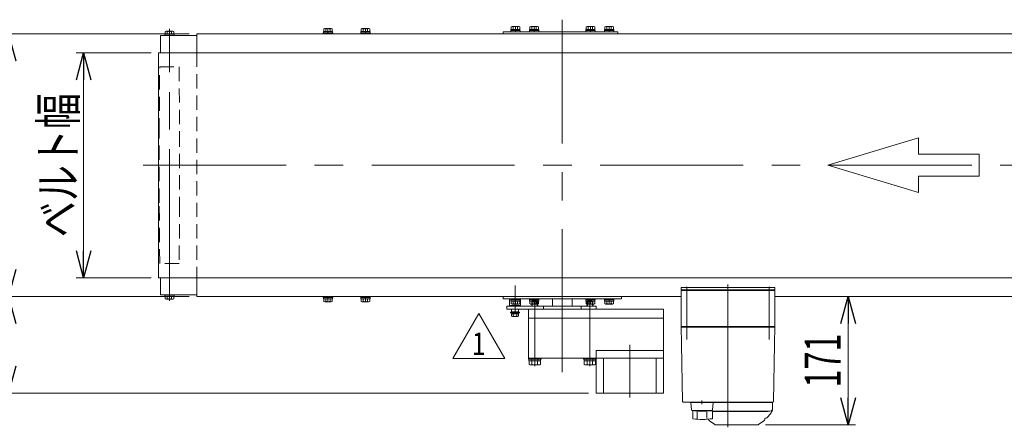
# Model space of a CAD drawing. Units: millimetres. Extents: x -3438 to 3438, y -2316 to 2316.
# Drawn here: x -2654 to -1341, y -581 to -38 of the extents above; entities that cross this region are included whole.
import ezdxf
from ezdxf.enums import TextEntityAlignment as Align

# ---------------------------------------------------------------- set-up
doc = ezdxf.new("R2010")
doc.units = ezdxf.units.MM
doc.header["$LTSCALE"] = 3
doc.linetypes.add('CENTERX2', pattern=[101.6, 63.5, -12.7, 12.7, -12.7])
doc.linetypes.add('DASHED2', pattern=[9.525, 6.35, -3.175])
for name, color, linetype in [('12', 7, 'Continuous'), ('15', 7, 'Continuous'), ('16', 7, 'Continuous'), ('18', 7, 'Continuous'), ('3', 7, 'Continuous'), ('6', 7, 'Continuous'), ('L-13', 7, 'Continuous'), ('Layer0008', 7, 'Continuous')]:
    doc.layers.add(name, color=color, linetype=linetype)
doc.styles.add('dcStyle0', font='ＭＳ Ｐゴシック')
doc.styles.add('dcStyle1', font='txt.shx', dxfattribs={"bigfont": 'bigfont'})
doc.dimstyles.new('dc_Rotated', dxfattribs={"dimtxt": 48, "dimasz": 36.000023, "dimexe": 10, "dimexo": 12, "dimgap": 10, "dimtad": 3, "dimdsep": 46, "dimtxsty": 'dcStyle0', "dimblk1": 'OPEN30', "dimblk2": 'OPEN30', "dimsah": 1, "dimcen": 0.09, "dimclrd": 2, "dimclre": 2, "dimclrt": 2, "dimadec": 0, "dimazin": 2, "dimtfac": 1, "dimtdec": 4, "dimtmove": 0, "dimatfit": 3, "dimfxl": 1, "dimarcsym": 1})

# ---------------------------------------------------------------- blocks, each defined once
blk = doc.blocks.new('_Open30')
at = {"color": 0, "linetype": 'ByBlock', "lineweight": -2}
for p, q in [((-1, 0.267949), (0, 0)), ((0, 0), (-1, -0.267949)), ((0, 0), (-1, 0))]:
    blk.add_line(p, q, dxfattribs=at)
blk = doc.blocks.new('*D155')
at = {"color": 2, "linetype": 'Continuous', "lineweight": 13}
for p, q in [((-2427.5, -56.6), (-2678.3, -56.6)), ((-2668.3, -406.6), (-2668.3, -56.6)), ((-2427.5, -406.6), (-2678.3, -406.6))]:
    blk.add_line(p, q, dxfattribs=at)
at = {"color": 2, "xscale": 36.00003369138344, "yscale": 35.99987241868372}
for p, rotation in [((-2668.3, -56.6), 90), ((-2668.3, -406.6), 270)]:
    blk.add_blockref('_Open30', p, dxfattribs=dict(at, rotation=rotation))
at = {"color": 4, "style": 'dcStyle0', "width": 0.774103}
blk.add_text('機\u3000幅', height=48, rotation=90, dxfattribs=at).set_placement((-2678.3, -303.6), (-2678.3, -159.6), align=Align.FIT)
blk = doc.blocks.new('*D156')
at = {"color": 2, "linetype": 'Continuous', "lineweight": 13}
for p, q in [((-2478.3, -81.6), (-2578.3, -81.6)), ((-2568.3, -381.6), (-2568.3, -81.6)), ((-2478.3, -381.6), (-2578.3, -381.6))]:
    blk.add_line(p, q, dxfattribs=at)
at = {"color": 2, "xscale": 36.00003369138344, "yscale": 35.99987241868372}
for p, rotation in [((-2568.3, -81.6), 90), ((-2568.3, -381.6), 270)]:
    blk.add_blockref('_Open30', p, dxfattribs=dict(at, rotation=rotation))
at = {"color": 4, "style": 'dcStyle0', "width": 0.765263}
blk.add_text('ベルト幅', height=48, rotation=90, dxfattribs=at).set_placement((-2578.3, -327.6), (-2578.3, -135.6), align=Align.FIT)
blk = doc.blocks.new('*D175')
at = {"color": 2, "linetype": 'Continuous', "lineweight": 13}
for p, q in [((-1636.5, -406.6), (-1538.8, -406.6)), ((-1548.8, -577.6), (-1548.8, -406.6)), ((-1658.8, -577.6), (-1538.8, -577.6))]:
    blk.add_line(p, q, dxfattribs=at)
at = {"color": 2, "xscale": 36.00003369138344, "yscale": 35.99987241868372}
for p, rotation in [((-1548.8, -406.6), 90), ((-1548.8, -577.6), 270)]:
    blk.add_blockref('_Open30', p, dxfattribs=dict(at, rotation=rotation))
at = {"color": 2, "style": 'dcStyle0', "width": 0.6875}
blk.add_text('171', height=48, rotation=90, dxfattribs=at).set_placement((-1558.8, -528.1), (-1558.8, -456.1), align=Align.FIT)
blk = doc.blocks.new('DC_GROUP_W_FB2C_RE_010_1_163')
at = {"layer": '18', "color": 3, "linetype": 'CENTERX2', "lineweight": 13}
blk.add_line((-1993, -429.6), (-1993, -392.1), dxfattribs=at)
at = {"layer": '18', "color": 7, "linetype": 'Continuous', "lineweight": 13}
for p, q in [((-2000.5, -409.6), (-1985.5, -409.6)), ((-2000.5, -418.6), (-2000.5, -409.6)), ((-1985.5, -418.6), (-2000.5, -418.6)), ((-1997.5, -419.6), (-1997.5, -418.6)), ((-1988.5, -419.6), (-1988.5, -418.6)), ((-1985.5, -409.6), (-1985.5, -418.6)), ((-1997.5, -427.1), (-1997.5, -423.6)), ((-1997.5, -427.1), (-1997, -427.6)), ((-1997, -427.6), (-1989, -427.6)), ((-1988.5, -427.1), (-1989, -427.6)), ((-1988.5, -427.1), (-1988.5, -423.6))]:
    blk.add_line(p, q, dxfattribs=at)
at = {"layer": '18', "color": 3, "linetype": 'Continuous', "lineweight": 13}
blk.add_line((-1988.5, -427.1), (-1997.5, -427.1), dxfattribs=at)
blk = doc.blocks.new('DC_GROUP_W_FB2C_RE_010_1_164')
at = {"layer": '18', "color": 7, "linetype": 'Continuous', "lineweight": 13}
for p, q in [((-1999, -427.6), (-1987, -427.6)), ((-1999, -427.6), (-1999, -428.4)), ((-1999, -428.4), (-1987, -428.4)), ((-1997.6, -428.4), (-1997.6, -429.7)), ((-1997.6, -429.7), (-1997.6, -432.8)), ((-1997.6, -429.7), (-1988.4, -429.7)), ((-1996.4, -433.2), (-1989.5, -433.2)), ((-1995.3, -429.7), (-1995.3, -432.8)), ((-1993, -429.7), (-1993.3, -428.4)), ((-1992.6, -429.7), (-1993, -428.4)), ((-1990.7, -429.7), (-1990.7, -432.8)), ((-1988.4, -428.4), (-1988.4, -429.7)), ((-1988.4, -429.7), (-1988.4, -432.8)), ((-1987, -427.6), (-1987, -428.4))]:
    blk.add_line(p, q, dxfattribs=at)
for centre, radius, start, end in [((-1996.4, -431.4), 1.81, 230.463, 309.537), ((-1993, -426.6), 6.63, 249.6253, 290.3747), ((-1989.5, -431.4), 1.81, 230.463, 309.537)]:
    blk.add_arc(centre, radius, start, end, dxfattribs=at)
blk = doc.blocks.new('DC_GROUP_W_FB2C_RE_010_1_162')
at = {"layer": '18', "linetype": 'Continuous'}
for name in ['DC_GROUP_W_FB2C_RE_010_1_163', 'DC_GROUP_W_FB2C_RE_010_1_164']:
    blk.add_blockref(name, (0, 0), dxfattribs=at)
blk = doc.blocks.new('DC_GROUP_W_FB2C_RE_010_1_180')
at = {"color": 2, "linetype": 'Continuous', "lineweight": 13}
for p, q in [((-2076.1, -489.2), (-2041.4, -429.2)), ((-2041.4, -429.2), (-2006.8, -489.2)), ((-2006.8, -489.2), (-2076.1, -489.2))]:
    blk.add_line(p, q, dxfattribs=at)
at = {"color": 2, "style": 'dcStyle1', "width": 1.145455}
blk.add_text('1', height=30, dxfattribs=at).set_placement((-2050.4, -484.7), (-2032.4, -484.7), align=Align.FIT)
blk = doc.blocks.new('DC_GROUP_W_FB2C_RE_010_1_97')
at = {"layer": '3', "color": 7, "linetype": 'Continuous', "lineweight": 13}
for p, q in [((-1771.5, -397.6), (-1771.5, -394.6)), ((-1771.5, -394.6), (-1646.5, -394.6)), ((-1646.5, -397.6), (-1771.5, -397.6)), ((-1646.5, -394.6), (-1646.5, -397.6))]:
    blk.add_line(p, q, dxfattribs=at)
blk = doc.blocks.new('DC_GROUP_W_FB2C_RE_010_1_96')
at = {"layer": '3', "color": 3, "linetype": 'CENTERX2', "lineweight": 13}
for p, q in [((-1764, -393.6), (-1764, -464.1)), ((-1709, -581.1), (-1709, -386.8)), ((-1654, -464.1), (-1654, -393.6))]:
    blk.add_line(p, q, dxfattribs=at)
at = {"layer": '3', "color": 7, "linetype": 'Continuous', "lineweight": 18}
for p, q in [((-1646.5, -398.6), (-1771.5, -398.6)), ((-1771.5, -446.6), (-1771.5, -398.6)), ((-1770, -397.6), (-1758, -397.6)), ((-1770, -398.6), (-1770, -397.6)), ((-1761.8, -398.6), (-1761.8, -397.6)), ((-1758.7, -397.6), (-1758.7, -398.6)), ((-1758.2, -398.6), (-1758.2, -397.6)), ((-1758, -398.6), (-1758, -397.6)), ((-1660, -397.6), (-1648, -397.6)), ((-1660, -398.6), (-1660, -397.6)), ((-1659.8, -398.6), (-1659.8, -397.6)), ((-1659.3, -397.6), (-1659.3, -398.6)), ((-1656.2, -398.6), (-1656.2, -397.6)), ((-1648, -398.6), (-1648, -397.6)), ((-1646.5, -446.6), (-1646.5, -398.6)), ((-1771.5, -446.6), (-1646.5, -446.6)), ((-1770.5, -447.6), (-1771.5, -446.6)), ((-1771.5, -447.6), (-1771.1, -469.1)), ((-1771.5, -447.6), (-1646.5, -447.6)), ((-1765.5, -447.6), (-1765.5, -446.6)), ((-1652.5, -447.6), (-1652.5, -446.6)), ((-1647.5, -447.6), (-1646.5, -446.6)), ((-1646.9, -469.1), (-1646.5, -447.6)), ((-1771.1, -470.4), (-1769.7, -546.6)), ((-1648.2, -546.6), (-1646.9, -470.4)), ((-1768.7, -547.6), (-1649.2, -547.6)), ((-1743.7, -545.4), (-1743.7, -550.4)), ((-1663.7, -547.6), (-1663.7, -547.6)), ((-1658.3, -548.1), (-1658.3, -547.6)), ((-1649.5, -556.1), (-1649.5, -548.1)), ((-1653, -559.6), (-1729.7, -559.6)), ((-1729.7, -560.1), (-1656.8, -560.1)), ((-1656.5, -559.8), (-1656.5, -559.6)), ((-1651.5, -561.8), (-1655.4, -566.8)), ((-1733.7, -572.6), (-1726.7, -577.4)), ((-1668.8, -577.6), (-1726.2, -577.6)), ((-1668.2, -577.4), (-1661.3, -572.6))]:
    blk.add_line(p, q, dxfattribs=at)
at = {"layer": '3', "color": 7, "linetype": 'Continuous', "lineweight": 13}
for p, q in [((-1758.7, -548.1), (-1649.5, -548.1)), ((-1758.7, -548.1), (-1757.8, -557.7)), ((-1757.7, -548.1), (-1757.7, -547.6)), ((-1729.7, -548.1), (-1729.7, -547.6)), ((-1729.7, -557.7), (-1728.7, -548.1)), ((-1756.8, -558.6), (-1730.7, -558.6)), ((-1755.7, -569.8), (-1755.7, -558.6)), ((-1750, -569.4), (-1750, -560.8)), ((-1737.4, -569.4), (-1737.4, -560.7)), ((-1732.5, -558.6), (-1732.5, -559.1)), ((-1732.5, -559.1), (-1729.7, -559.1)), ((-1729.7, -569.6), (-1729.7, -559.1))]:
    blk.add_line(p, q, dxfattribs=at)
at = {"layer": '3', "color": 7, "linetype": 'Continuous', "lineweight": 18}
for centre, radius, start, end in [((-1768.7, -546.6), 1, 181, 270), ((-1649.2, -546.6), 1, 270, 359), ((-1656.8, -559.8), 0.3, 270, 0), ((-1653, -556.1), 3.5, 270, 0), ((-1659.5, -555.7), 10, 322.6085, 354.6209), ((-1732, -570.1), 3, 180, 235), ((-1726.2, -576.6), 1, 235, 270), ((-1668.8, -576.6), 1, 270, 305), ((-1663, -570.1), 3, 305, 0), ((-1659, -570), 1, 98.4565, 180), ((-1660, -563.3), 5.8, 278.4565, 322.6085)]:
    blk.add_arc(centre, radius, start, end, dxfattribs=at)
at = {"layer": '3', "color": 7, "linetype": 'Continuous', "lineweight": 13}
for centre, radius, start, end in [((-1756.8, -557.6), 1, 185.1707, 270), ((-1743.7, -459.7), 100, 264.2347, 276.474), ((-1730.7, -557.6), 1, 270, 354.83), ((-1743.7, -470.6), 100, 263.1087, 278.049)]:
    blk.add_arc(centre, radius, start, end, dxfattribs=at)
at = {"layer": '3', "color": 7, "linetype": 'Continuous', "lineweight": 18}
for points, knots in [([(-1771.1, -469.1), (-1771.1, -469.1), (-1771.1, -469.1), (-1771.1, -469.1), (-1771.1, -469.1), (-1771.1, -469.2), (-1771.1, -469.2), (-1771.1, -469.2), (-1771.1, -469.2)], [0, 0, 0, 0, 0.00030024, 0.00303866, 0.00896972, 0.02675573, 0.03903377, 0.05410554, 0.05410554, 0.05410554, 0.05410554]), ([(-1771.1, -469.2), (-1771.1, -469.2), (-1771.1, -469.2), (-1771.1, -469.2), (-1771.1, -469.2), (-1771.1, -469.2), (-1771.1, -469.3), (-1771.1, -469.3), (-1771.1, -469.4), (-1771.1, -469.4), (-1771.1, -469.4), (-1771.1, -469.4)], [0, 0, 0, 0, 0.0009211, 0.0018525, 0.0027941, 0.044155, 0.10527, 0.1833216, 0.1852741, 0.1872371, 0.1892107, 0.1892107, 0.1892107, 0.1892107]), ([(-1771.1, -469.4), (-1771.1, -469.4), (-1771.1, -469.5), (-1771.1, -469.6), (-1771.1, -469.6), (-1771.1, -469.7)], [0, 0, 0, 0, 0.0792271, 0.1764533, 0.2850855, 0.2850855, 0.2850855, 0.2850855]), ([(-1771.1, -469.7), (-1771.1, -469.7), (-1771.1, -469.8), (-1771.1, -469.9), (-1771.1, -470), (-1771.1, -470), (-1771.1, -470), (-1771.1, -470), (-1771.1, -470)], [0, 0, 0, 0, 0.1059087, 0.2241558, 0.346832, 0.3485596, 0.3502881, 0.3520175, 0.3520175, 0.3520175, 0.3520175]), ([(-1771.1, -470), (-1771.1, -470.1), (-1771.1, -470.1), (-1771.1, -470.3), (-1771.1, -470.4), (-1771.1, -470.4)], [0, 0, 0, 0, 0.1253706, 0.2587878, 0.3910246, 0.3910246, 0.3910246, 0.3910246]), ([(-1646.9, -469.2), (-1646.9, -469.2), (-1646.9, -469.2), (-1646.9, -469.2), (-1646.9, -469.1), (-1646.9, -469.1), (-1646.9, -469.1), (-1646.9, -469.1), (-1646.9, -469.1)], [0, 0, 0, 0, 0.0204405, 0.03583129, 0.04923699, 0.05233386, 0.05391176, 0.05410554, 0.05410554, 0.05410554, 0.05410554]), ([(-1646.9, -469.2), (-1646.9, -469.2), (-1646.9, -469.2), (-1646.9, -469.2), (-1646.9, -469.1), (-1646.9, -469.1), (-1646.9, -469.1), (-1646.9, -469.1), (-1646.9, -469.1)], [0, 0, 0, 0, 0.02050562, 0.03594692, 0.04948587, 0.05262464, 0.05429829, 0.05451484, 0.05451484, 0.05451484, 0.05451484]), ([(-1646.9, -469.4), (-1646.9, -469.4), (-1646.9, -469.4), (-1646.9, -469.4), (-1646.9, -469.3), (-1646.9, -469.3), (-1646.9, -469.2), (-1646.9, -469.2), (-1646.9, -469.2), (-1646.9, -469.2), (-1646.9, -469.2), (-1646.9, -469.2)], [0, 0, 0, 0, 0.0019396, 0.0038691, 0.0057883, 0.08384, 0.1449552, 0.186316, 0.1872051, 0.1880849, 0.1889557, 0.1889557, 0.1889557, 0.1889557]), ([(-1646.9, -469.7), (-1646.9, -469.6), (-1646.9, -469.6), (-1646.9, -469.5), (-1646.9, -469.4), (-1646.9, -469.4)], [0, 0, 0, 0, 0.1087665, 0.206108, 0.2854046, 0.2854046, 0.2854046, 0.2854046]), ([(-1646.9, -470), (-1646.9, -470), (-1646.9, -470), (-1646.9, -470), (-1646.9, -470), (-1646.9, -469.9), (-1646.9, -469.8), (-1646.9, -469.7), (-1646.9, -469.7)], [0, 0, 0, 0, 0.0018218, 0.0036427, 0.0054626, 0.1280544, 0.2462233, 0.3520761, 0.3520761, 0.3520761, 0.3520761]), ([(-1646.9, -470.4), (-1646.9, -470.4), (-1646.9, -470.3), (-1646.9, -470.1), (-1646.9, -470.1), (-1646.9, -470)], [0, 0, 0, 0, 0.1321405, 0.265459, 0.3907477, 0.3907477, 0.3907477, 0.3907477])]:
    blk.add_open_spline(points, degree=3, knots=knots, dxfattribs=at)
at = {"layer": '3', "linetype": 'Continuous'}
blk.add_blockref('DC_GROUP_W_FB2C_RE_010_1_97', (0, 0), dxfattribs=at)
blk = doc.blocks.new('DC_GROUP_W_FB2C_RE_010_1_98')
at = {"layer": '15', "color": 3, "linetype": 'CENTERX2', "lineweight": 13}
blk.add_line((-2453.9, -412.4), (-2453.9, -51.7), dxfattribs=at)
at = {"layer": '15', "color": 4, "linetype": 'DASHED2', "lineweight": 13}
for p, q in [((-2467.5, -187.9), (-2466.9, -100.6)), ((-2466.9, -100.6), (-2440.9, -100.6)), ((-2440.9, -100.6), (-2440.3, -187.9)), ((-2467.5, -281.6), (-2467.5, -187.9)), ((-2440.3, -187.9), (-2440.3, -281.6)), ((-2466.9, -362.6), (-2467.5, -281.6)), ((-2440.3, -281.6), (-2440.9, -362.6)), ((-2440.9, -362.6), (-2466.9, -362.6))]:
    blk.add_line(p, q, dxfattribs=at)
blk = doc.blocks.new('DC_GROUP_W_FB2C_RE_010_1_165')
at = {"layer": '12', "color": 3, "linetype": 'Continuous', "lineweight": 13}
for p, q in [((-1970.7, -413.6), (-1969.5, -412.4)), ((-1970.7, -419.6), (-1970.7, -413.6)), ((-1970.7, -413.6), (-1962.7, -413.6)), ((-1970.1, -419.6), (-1970.1, -412.9)), ((-1969.5, -412.4), (-1963.9, -412.4)), ((-1963.9, -412.4), (-1962.7, -413.6)), ((-1963.4, -412.9), (-1963.4, -419.6)), ((-1962.7, -413.6), (-1962.7, -419.6)), ((-1943, -419.6), (-1943, -409.6)), ((-1917, -409.6), (-1917, -419.6)), ((-1897.2, -413.6), (-1896, -412.4)), ((-1897.2, -413.6), (-1889.2, -413.6)), ((-1897.2, -419.6), (-1897.2, -413.6)), ((-1896.5, -419.6), (-1896.5, -412.9)), ((-1896, -412.4), (-1890.4, -412.4)), ((-1890.4, -412.4), (-1889.2, -413.6)), ((-1889.9, -412.9), (-1889.9, -419.6)), ((-1889.2, -413.6), (-1889.2, -419.6)), ((-1975.2, -490.4), (-1975.2, -488.8)), ((-1958.2, -490.4), (-1975.2, -490.4)), ((-1974.4, -492.4), (-1974.4, -490.4)), ((-1959, -492.4), (-1974.4, -492.4)), ((-1974.2, -497.3), (-1974.2, -492.4)), ((-1961.1, -497.9), (-1972.4, -497.9)), ((-1970.5, -492.4), (-1970.5, -497.3)), ((-1963, -492.4), (-1963, -497.3)), ((-1959.2, -492.4), (-1959.2, -497.3)), ((-1959, -490.4), (-1959, -492.4)), ((-1958.2, -488.8), (-1958.2, -490.4)), ((-1901.7, -490.4), (-1901.7, -488.8)), ((-1884.7, -490.4), (-1901.7, -490.4)), ((-1900.9, -492.4), (-1900.9, -490.4)), ((-1885.5, -492.4), (-1900.9, -492.4)), ((-1900.7, -497.3), (-1900.7, -492.4)), ((-1887.6, -497.9), (-1898.8, -497.9)), ((-1897, -492.4), (-1897, -497.3)), ((-1889.5, -492.4), (-1889.5, -497.3)), ((-1885.7, -492.4), (-1885.7, -497.3)), ((-1885.5, -490.4), (-1885.5, -492.4)), ((-1884.7, -488.8), (-1884.7, -490.4)), ((-1875, -488.8), (-1875, -535.8)), ((-1805, -488.8), (-1805, -535.8))]:
    blk.add_line(p, q, dxfattribs=at)
at = {"layer": '12', "color": 3, "linetype": 'CENTERX2', "lineweight": 13}
for p, q in [((-1966.7, -412.4), (-1966.7, -499.4)), ((-1930, -408.9), (-1930, -498.5)), ((-1893.2, -412.4), (-1893.2, -499.4)), ((-1840, -471.2), (-1840, -541.2))]:
    blk.add_line(p, q, dxfattribs=at)
at = {"layer": '12', "color": 7, "linetype": 'Continuous', "lineweight": 13}
for p, q in [((-1905, -419.6), (-1955, -419.6)), ((-1975, -423.6), (-1975, -488.8)), ((-1795, -423.6), (-1975, -423.6)), ((-1795, -535.8), (-1795, -423.6)), ((-1975, -435.6), (-1795, -435.6)), ((-1885, -478.8), (-1885, -535.8)), ((-1885, -478.8), (-1795, -478.8)), ((-1975, -488.8), (-1795, -488.8)), ((-1885, -535.8), (-1795, -535.8))]:
    blk.add_line(p, q, dxfattribs=at)
at = {"layer": '12', "color": 7, "linetype": 'Continuous', "lineweight": 18}
for p, q in [((-1955, -419.6), (-1955, -423.6)), ((-1905, -423.6), (-1905, -419.6))]:
    blk.add_line(p, q, dxfattribs=at)
at = {"layer": '12', "color": 6, "linetype": 'Continuous', "lineweight": 13}
for p, q in [((-1970.9, -490.4), (-1970.9, -488.8)), ((-1970.8, -492.4), (-1970.8, -490.4)), ((-1962.6, -492.4), (-1962.6, -490.4)), ((-1962.5, -490.4), (-1962.5, -488.8)), ((-1897.4, -490.4), (-1897.4, -488.8)), ((-1897.3, -492.4), (-1897.3, -490.4)), ((-1889.1, -492.4), (-1889.1, -490.4)), ((-1889, -490.4), (-1889, -488.8))]:
    blk.add_line(p, q, dxfattribs=at)
at = {"layer": '12', "color": 3, "linetype": 'Continuous', "lineweight": 13}
for centre, radius, start, end in [((-1972.4, -494.6), 3.32, 235.6158, 304.3842), ((-1966.7, -485.5), 12.4, 252.412, 287.588), ((-1961.1, -494.6), 3.32, 235.6158, 304.3842), ((-1898.8, -494.6), 3.32, 235.6158, 304.3842), ((-1893.2, -485.5), 12.4, 252.412, 287.588), ((-1887.6, -494.6), 3.32, 235.6158, 304.3842)]:
    blk.add_arc(centre, radius, start, end, dxfattribs=at)
blk = doc.blocks.new('DC_GROUP_W_FB2C_RE_010_1_114')
at = {"layer": '6', "color": 7, "linetype": 'Continuous', "lineweight": 13}
for p, q in [((-2417.5, -81.6), (-2417.5, -56.6)), ((-2417.5, -56.6), (-517.5, -56.6)), ((-2417.5, -406.6), (-2417.5, -381.6)), ((-1771.5, -406.6), (-2417.5, -406.6)), ((-517.5, -406.6), (-1646.5, -406.6))]:
    blk.add_line(p, q, dxfattribs=at)
at = {"layer": '6', "color": 4, "linetype": 'DASHED2', "lineweight": 13}
blk.add_line((-2417.5, -81.6), (-2417.5, -381.6), dxfattribs=at)
blk = doc.blocks.new('DC_GROUP_W_FB2C_RE_010_1_112')
at = {"layer": '16', "color": 7, "linetype": 'Continuous', "lineweight": 13}
for p, q in [((-2465.7, -404.6), (-2465.7, -381.6)), ((-2417.5, -404.6), (-2465.7, -404.6))]:
    blk.add_line(p, q, dxfattribs=at)
blk = doc.blocks.new('DC_GROUP_W_FB2C_RE_010_1_113')
at = {"layer": '16', "color": 7, "linetype": 'Continuous', "lineweight": 13}
for p, q in [((-2465.7, -58.6), (-2465.7, -81.6)), ((-2417.5, -58.6), (-2465.7, -58.6))]:
    blk.add_line(p, q, dxfattribs=at)
blk = doc.blocks.new('*D177')
at = {"layer": 'L-13', "color": 2, "linetype": 'Continuous', "lineweight": 13}
for p, q in [((-2427.5, -406.6), (-2678.5, -406.6)), ((-2668.5, -535.8), (-2668.5, -406.6)), ((-1895, -535.8), (-2678.5, -535.8))]:
    blk.add_line(p, q, dxfattribs=at)
at = {"layer": 'L-13', "color": 2, "xscale": 36.00003369138344, "yscale": 35.99987241868372}
for p, rotation in [((-2668.5, -406.6), 90), ((-2668.5, -535.8), 270)]:
    blk.add_blockref('_Open30', p, dxfattribs=dict(at, rotation=rotation))
at = {"layer": 'L-13', "color": 2, "style": 'dcStyle0', "width": 0.780226}
blk.add_text('129.2', height=48, rotation=90, dxfattribs=at).set_placement((-2678.5, -531.2), (-2678.5, -411.2), align=Align.FIT)
blk = doc.blocks.new('DC_GROUP_W_FB2C_RE_010_1_223')
at = {"layer": 'Layer0008', "color": 140, "linetype": 'Continuous', "lineweight": 13}
for p, q in [((-1998.7, -409.6), (-1986.2, -409.6)), ((-1998.7, -409.6), (-1998.7, -411.2)), ((-1998.7, -411.2), (-1986.2, -411.2)), ((-1998.6, -411.2), (-1998.6, -412.7)), ((-1998.6, -412.7), (-1986.4, -412.7)), ((-1998.2, -412.7), (-1998.2, -416.2)), ((-1996.8, -416.7), (-1988.1, -416.7)), ((-1995.4, -412.7), (-1995.4, -416.2)), ((-1992.5, -412.7), (-1992.9, -411.2)), ((-1992.1, -412.7), (-1992.5, -411.2)), ((-1989.6, -412.7), (-1989.6, -416.2)), ((-1986.7, -412.7), (-1986.7, -416.2)), ((-1986.4, -411.2), (-1986.4, -412.7)), ((-1986.2, -409.6), (-1986.2, -411.2))]:
    blk.add_line(p, q, dxfattribs=at)
at = {"layer": 'Layer0008', "color": 3, "linetype": 'CENTERX2', "lineweight": 13}
blk.add_line((-1992.5, -416.7), (-1992.5, -409.6), dxfattribs=at)
at = {"layer": 'Layer0008', "color": 140, "linetype": 'Continuous', "lineweight": 13}
for centre, radius, start, end in [((-1996.8, -414.4), 2.32, 231.4811, 308.5189), ((-1992.5, -408.2), 8.51, 250.1808, 289.8192), ((-1988.1, -414.4), 2.32, 231.4811, 308.5189)]:
    blk.add_arc(centre, radius, start, end, dxfattribs=at)
blk = doc.blocks.new('DC_GROUP_W_FB2C_RE_010_1_224')
at = {"layer": 'Layer0008', "color": 140, "linetype": 'Continuous', "lineweight": 13}
for p, q in [((-1973.7, -409.6), (-1961.2, -409.6)), ((-1973.7, -409.6), (-1973.7, -411.2)), ((-1973.7, -411.2), (-1961.2, -411.2)), ((-1973.6, -411.2), (-1973.6, -412.7)), ((-1973.6, -412.7), (-1961.4, -412.7)), ((-1973.2, -412.7), (-1973.2, -416.2)), ((-1971.8, -416.7), (-1963.1, -416.7)), ((-1970.4, -412.7), (-1970.4, -416.2)), ((-1967.5, -412.7), (-1967.9, -411.2)), ((-1967.1, -412.7), (-1967.5, -411.2)), ((-1964.6, -412.7), (-1964.6, -416.2)), ((-1961.7, -412.7), (-1961.7, -416.2)), ((-1961.4, -411.2), (-1961.4, -412.7)), ((-1961.2, -409.6), (-1961.2, -411.2))]:
    blk.add_line(p, q, dxfattribs=at)
at = {"layer": 'Layer0008', "color": 3, "linetype": 'CENTERX2', "lineweight": 13}
blk.add_line((-1967.5, -416.7), (-1967.5, -409.6), dxfattribs=at)
at = {"layer": 'Layer0008', "color": 140, "linetype": 'Continuous', "lineweight": 13}
for centre, radius, start, end in [((-1971.8, -414.4), 2.32, 231.4811, 308.5189), ((-1967.5, -408.2), 8.51, 250.1808, 289.8192), ((-1963.1, -414.4), 2.32, 231.4811, 308.5189)]:
    blk.add_arc(centre, radius, start, end, dxfattribs=at)
blk = doc.blocks.new('DC_GROUP_W_FB2C_RE_010_1_227')
at = {"layer": 'Layer0008', "color": 140, "linetype": 'Continuous', "lineweight": 13}
for p, q in [((-1898.7, -409.6), (-1886.2, -409.6)), ((-1898.7, -409.6), (-1898.7, -411.2)), ((-1898.7, -411.2), (-1886.2, -411.2)), ((-1898.6, -411.2), (-1898.6, -412.7)), ((-1898.6, -412.7), (-1886.4, -412.7)), ((-1898.2, -412.7), (-1898.2, -416.2)), ((-1896.8, -416.7), (-1888.1, -416.7)), ((-1895.4, -412.7), (-1895.4, -416.2)), ((-1892.5, -412.7), (-1892.9, -411.2)), ((-1892.1, -412.7), (-1892.5, -411.2)), ((-1889.6, -412.7), (-1889.6, -416.2)), ((-1886.7, -412.7), (-1886.7, -416.2)), ((-1886.4, -411.2), (-1886.4, -412.7)), ((-1886.2, -409.6), (-1886.2, -411.2))]:
    blk.add_line(p, q, dxfattribs=at)
at = {"layer": 'Layer0008', "color": 3, "linetype": 'CENTERX2', "lineweight": 13}
blk.add_line((-1892.5, -416.7), (-1892.5, -409.6), dxfattribs=at)
at = {"layer": 'Layer0008', "color": 140, "linetype": 'Continuous', "lineweight": 13}
for centre, radius, start, end in [((-1896.8, -414.4), 2.32, 231.4811, 308.5189), ((-1892.5, -408.2), 8.51, 250.1808, 289.8192), ((-1888.1, -414.4), 2.32, 231.4811, 308.5189)]:
    blk.add_arc(centre, radius, start, end, dxfattribs=at)
blk = doc.blocks.new('DC_GROUP_W_FB2C_RE_010_1_228')
at = {"layer": 'Layer0008', "color": 140, "linetype": 'Continuous', "lineweight": 13}
for p, q in [((-1873.7, -409.6), (-1861.2, -409.6)), ((-1873.7, -409.6), (-1873.7, -411.2)), ((-1873.7, -411.2), (-1861.2, -411.2)), ((-1873.6, -411.2), (-1873.6, -412.7)), ((-1873.6, -412.7), (-1861.4, -412.7)), ((-1873.2, -412.7), (-1873.2, -416.2)), ((-1871.8, -416.7), (-1863.1, -416.7)), ((-1870.4, -412.7), (-1870.4, -416.2)), ((-1867.5, -412.7), (-1867.9, -411.2)), ((-1867.1, -412.7), (-1867.5, -411.2)), ((-1864.6, -412.7), (-1864.6, -416.2)), ((-1861.7, -412.7), (-1861.7, -416.2)), ((-1861.4, -411.2), (-1861.4, -412.7)), ((-1861.2, -409.6), (-1861.2, -411.2))]:
    blk.add_line(p, q, dxfattribs=at)
at = {"layer": 'Layer0008', "color": 3, "linetype": 'CENTERX2', "lineweight": 13}
blk.add_line((-1867.5, -416.7), (-1867.5, -409.6), dxfattribs=at)
at = {"layer": 'Layer0008', "color": 140, "linetype": 'Continuous', "lineweight": 13}
for centre, radius, start, end in [((-1871.8, -414.4), 2.32, 231.4811, 308.5189), ((-1867.5, -408.2), 8.51, 250.1808, 289.8192), ((-1863.1, -414.4), 2.32, 231.4811, 308.5189)]:
    blk.add_arc(centre, radius, start, end, dxfattribs=at)
blk = doc.blocks.new('DC_GROUP_W_FB2C_RE_010_1_229')
at = {"layer": 'Layer0008', "color": 140, "linetype": 'Continuous', "lineweight": 13}
for p, q in [((-2248.7, -406.6), (-2236.2, -406.6)), ((-2248.7, -406.6), (-2248.7, -408.2)), ((-2236.2, -406.6), (-2236.2, -408.2)), ((-2248.7, -408.2), (-2236.2, -408.2)), ((-2248.6, -408.2), (-2248.6, -409.7)), ((-2248.6, -409.7), (-2236.4, -409.7)), ((-2248.2, -409.7), (-2248.2, -413.2)), ((-2246.8, -413.7), (-2238.1, -413.7)), ((-2245.4, -409.7), (-2245.4, -413.2)), ((-2242.5, -409.7), (-2242.9, -408.2)), ((-2242.1, -409.7), (-2242.5, -408.2)), ((-2239.6, -409.7), (-2239.6, -413.2)), ((-2236.7, -409.7), (-2236.7, -413.2)), ((-2236.4, -408.2), (-2236.4, -409.7))]:
    blk.add_line(p, q, dxfattribs=at)
at = {"layer": 'Layer0008', "color": 3, "linetype": 'CENTERX2', "lineweight": 13}
blk.add_line((-2242.5, -413.7), (-2242.5, -406.6), dxfattribs=at)
at = {"layer": 'Layer0008', "color": 140, "linetype": 'Continuous', "lineweight": 13}
for centre, radius, start, end in [((-2246.8, -411.4), 2.32, 231.4811, 308.5189), ((-2242.5, -405.2), 8.51, 250.1808, 289.8192), ((-2238.1, -411.4), 2.32, 231.4811, 308.5189)]:
    blk.add_arc(centre, radius, start, end, dxfattribs=at)
blk = doc.blocks.new('DC_GROUP_W_FB2C_RE_010_1_230')
at = {"layer": 'Layer0008', "color": 140, "linetype": 'Continuous', "lineweight": 13}
for p, q in [((-2198.7, -406.6), (-2186.2, -406.6)), ((-2198.7, -406.6), (-2198.7, -408.2)), ((-2186.2, -406.6), (-2186.2, -408.2)), ((-2198.7, -408.2), (-2186.2, -408.2)), ((-2198.6, -408.2), (-2198.6, -409.7)), ((-2198.6, -409.7), (-2186.4, -409.7)), ((-2198.2, -409.7), (-2198.2, -413.2)), ((-2196.8, -413.7), (-2188.1, -413.7)), ((-2195.4, -409.7), (-2195.4, -413.2)), ((-2192.5, -409.7), (-2192.9, -408.2)), ((-2192.1, -409.7), (-2192.5, -408.2)), ((-2189.6, -409.7), (-2189.6, -413.2)), ((-2186.7, -409.7), (-2186.7, -413.2)), ((-2186.4, -408.2), (-2186.4, -409.7))]:
    blk.add_line(p, q, dxfattribs=at)
at = {"layer": 'Layer0008', "color": 3, "linetype": 'CENTERX2', "lineweight": 13}
blk.add_line((-2192.5, -413.7), (-2192.5, -406.6), dxfattribs=at)
at = {"layer": 'Layer0008', "color": 140, "linetype": 'Continuous', "lineweight": 13}
for centre, radius, start, end in [((-2196.8, -411.4), 2.32, 231.4811, 308.5189), ((-2192.5, -405.2), 8.51, 250.1808, 289.8192), ((-2188.1, -411.4), 2.32, 231.4811, 308.5189)]:
    blk.add_arc(centre, radius, start, end, dxfattribs=at)
blk = doc.blocks.new('DC_GROUP_W_FB2C_RE_010_1_231')
at = {"layer": 'Layer0008', "color": 140, "linetype": 'Continuous', "lineweight": 13}
for p, q in [((-1998.7, -53.6), (-1998.7, -52)), ((-1998.7, -52), (-1986.2, -52)), ((-1998.6, -52), (-1998.6, -50.5)), ((-1998.6, -50.5), (-1986.4, -50.5)), ((-1998.2, -50.5), (-1998.2, -47)), ((-1996.8, -46.5), (-1988.1, -46.5)), ((-1995.4, -50.5), (-1995.4, -47)), ((-1992.5, -50.5), (-1992.9, -52)), ((-1992.1, -50.5), (-1992.5, -52)), ((-1989.6, -50.5), (-1989.6, -47)), ((-1986.7, -50.5), (-1986.7, -47)), ((-1986.4, -52), (-1986.4, -50.5)), ((-1986.2, -53.6), (-1986.2, -52)), ((-1998.7, -53.6), (-1986.2, -53.6))]:
    blk.add_line(p, q, dxfattribs=at)
at = {"layer": 'Layer0008', "color": 3, "linetype": 'CENTERX2', "lineweight": 13}
blk.add_line((-1992.5, -46.5), (-1992.5, -53.6), dxfattribs=at)
at = {"layer": 'Layer0008', "color": 140, "linetype": 'Continuous', "lineweight": 13}
for centre, radius, start, end in [((-1996.8, -48.8), 2.32, 51.4811, 128.5189), ((-1992.5, -55), 8.51, 70.1808, 109.8192), ((-1988.1, -48.8), 2.32, 51.4811, 128.5189)]:
    blk.add_arc(centre, radius, start, end, dxfattribs=at)
blk = doc.blocks.new('DC_GROUP_W_FB2C_RE_010_1_232')
at = {"layer": 'Layer0008', "color": 140, "linetype": 'Continuous', "lineweight": 13}
for p, q in [((-1973.7, -53.6), (-1973.7, -52)), ((-1973.7, -52), (-1961.2, -52)), ((-1973.6, -52), (-1973.6, -50.5)), ((-1973.6, -50.5), (-1961.4, -50.5)), ((-1973.2, -50.5), (-1973.2, -47)), ((-1971.8, -46.5), (-1963.1, -46.5)), ((-1970.4, -50.5), (-1970.4, -47)), ((-1967.5, -50.5), (-1967.9, -52)), ((-1967.1, -50.5), (-1967.5, -52)), ((-1964.6, -50.5), (-1964.6, -47)), ((-1961.7, -50.5), (-1961.7, -47)), ((-1961.4, -52), (-1961.4, -50.5)), ((-1961.2, -53.6), (-1961.2, -52)), ((-1973.7, -53.6), (-1961.2, -53.6))]:
    blk.add_line(p, q, dxfattribs=at)
at = {"layer": 'Layer0008', "color": 3, "linetype": 'CENTERX2', "lineweight": 13}
blk.add_line((-1967.5, -46.5), (-1967.5, -53.6), dxfattribs=at)
at = {"layer": 'Layer0008', "color": 140, "linetype": 'Continuous', "lineweight": 13}
for centre, radius, start, end in [((-1971.8, -48.8), 2.32, 51.4811, 128.5189), ((-1967.5, -55), 8.51, 70.1808, 109.8192), ((-1963.1, -48.8), 2.32, 51.4811, 128.5189)]:
    blk.add_arc(centre, radius, start, end, dxfattribs=at)
blk = doc.blocks.new('DC_GROUP_W_FB2C_RE_010_1_233')
at = {"layer": 'Layer0008', "color": 140, "linetype": 'Continuous', "lineweight": 13}
for p, q in [((-1898.7, -53.6), (-1898.7, -52)), ((-1898.7, -52), (-1886.2, -52)), ((-1898.6, -52), (-1898.6, -50.5)), ((-1898.6, -50.5), (-1886.4, -50.5)), ((-1898.2, -50.5), (-1898.2, -47)), ((-1896.8, -46.5), (-1888.1, -46.5)), ((-1895.4, -50.5), (-1895.4, -47)), ((-1892.5, -50.5), (-1892.9, -52)), ((-1892.1, -50.5), (-1892.5, -52)), ((-1889.6, -50.5), (-1889.6, -47)), ((-1886.7, -50.5), (-1886.7, -47)), ((-1886.4, -52), (-1886.4, -50.5)), ((-1886.2, -53.6), (-1886.2, -52)), ((-1898.7, -53.6), (-1886.2, -53.6))]:
    blk.add_line(p, q, dxfattribs=at)
at = {"layer": 'Layer0008', "color": 3, "linetype": 'CENTERX2', "lineweight": 13}
blk.add_line((-1892.5, -46.5), (-1892.5, -53.6), dxfattribs=at)
at = {"layer": 'Layer0008', "color": 140, "linetype": 'Continuous', "lineweight": 13}
for centre, radius, start, end in [((-1896.8, -48.8), 2.32, 51.4811, 128.5189), ((-1892.5, -55), 8.51, 70.1808, 109.8192), ((-1888.1, -48.8), 2.32, 51.4811, 128.5189)]:
    blk.add_arc(centre, radius, start, end, dxfattribs=at)
blk = doc.blocks.new('DC_GROUP_W_FB2C_RE_010_1_234')
at = {"layer": 'Layer0008', "color": 140, "linetype": 'Continuous', "lineweight": 13}
for p, q in [((-1873.7, -53.6), (-1873.7, -52)), ((-1873.7, -52), (-1861.2, -52)), ((-1873.6, -52), (-1873.6, -50.5)), ((-1873.6, -50.5), (-1861.4, -50.5)), ((-1873.2, -50.5), (-1873.2, -47)), ((-1871.8, -46.5), (-1863.1, -46.5)), ((-1870.4, -50.5), (-1870.4, -47)), ((-1867.5, -50.5), (-1867.9, -52)), ((-1867.1, -50.5), (-1867.5, -52)), ((-1864.6, -50.5), (-1864.6, -47)), ((-1861.7, -50.5), (-1861.7, -47)), ((-1861.4, -52), (-1861.4, -50.5)), ((-1861.2, -53.6), (-1861.2, -52)), ((-1873.7, -53.6), (-1861.2, -53.6))]:
    blk.add_line(p, q, dxfattribs=at)
at = {"layer": 'Layer0008', "color": 3, "linetype": 'CENTERX2', "lineweight": 13}
blk.add_line((-1867.5, -46.5), (-1867.5, -53.6), dxfattribs=at)
at = {"layer": 'Layer0008', "color": 140, "linetype": 'Continuous', "lineweight": 13}
for centre, radius, start, end in [((-1871.8, -48.8), 2.32, 51.4811, 128.5189), ((-1867.5, -55), 8.51, 70.1808, 109.8192), ((-1863.1, -48.8), 2.32, 51.4811, 128.5189)]:
    blk.add_arc(centre, radius, start, end, dxfattribs=at)
blk = doc.blocks.new('DC_GROUP_W_FB2C_RE_010_1_237')
at = {"layer": 'Layer0008', "color": 140, "linetype": 'Continuous', "lineweight": 13}
for p, q in [((-2248.2, -53.5), (-2248.2, -50)), ((-2246.8, -49.5), (-2238.1, -49.5)), ((-2245.4, -53.5), (-2245.4, -50)), ((-2239.6, -53.5), (-2239.6, -50)), ((-2236.7, -53.5), (-2236.7, -50)), ((-2248.7, -56.6), (-2248.7, -55)), ((-2248.7, -55), (-2236.2, -55)), ((-2248.7, -56.6), (-2236.2, -56.6)), ((-2248.6, -55), (-2248.6, -53.5)), ((-2248.6, -53.5), (-2236.4, -53.5)), ((-2242.5, -53.5), (-2242.9, -55)), ((-2242.1, -53.5), (-2242.5, -55)), ((-2236.4, -55), (-2236.4, -53.5)), ((-2236.2, -56.6), (-2236.2, -55))]:
    blk.add_line(p, q, dxfattribs=at)
at = {"layer": 'Layer0008', "color": 3, "linetype": 'CENTERX2', "lineweight": 13}
blk.add_line((-2242.5, -49.5), (-2242.5, -56.6), dxfattribs=at)
at = {"layer": 'Layer0008', "color": 140, "linetype": 'Continuous', "lineweight": 13}
for centre, radius, start, end in [((-2246.8, -51.8), 2.32, 51.4811, 128.5189), ((-2242.5, -58), 8.51, 70.1808, 109.8192), ((-2238.1, -51.8), 2.32, 51.4811, 128.5189)]:
    blk.add_arc(centre, radius, start, end, dxfattribs=at)
blk = doc.blocks.new('DC_GROUP_W_FB2C_RE_010_1_238')
at = {"layer": 'Layer0008', "color": 140, "linetype": 'Continuous', "lineweight": 13}
for p, q in [((-2198.2, -53.5), (-2198.2, -50)), ((-2196.8, -49.5), (-2188.1, -49.5)), ((-2195.4, -53.5), (-2195.4, -50)), ((-2189.6, -53.5), (-2189.6, -50)), ((-2186.7, -53.5), (-2186.7, -50)), ((-2198.7, -56.6), (-2198.7, -55)), ((-2198.7, -55), (-2186.2, -55)), ((-2198.7, -56.6), (-2186.2, -56.6)), ((-2198.6, -55), (-2198.6, -53.5)), ((-2198.6, -53.5), (-2186.4, -53.5)), ((-2192.5, -53.5), (-2192.9, -55)), ((-2192.1, -53.5), (-2192.5, -55)), ((-2186.4, -55), (-2186.4, -53.5)), ((-2186.2, -56.6), (-2186.2, -55))]:
    blk.add_line(p, q, dxfattribs=at)
at = {"layer": 'Layer0008', "color": 3, "linetype": 'CENTERX2', "lineweight": 13}
blk.add_line((-2192.5, -49.5), (-2192.5, -56.6), dxfattribs=at)
at = {"layer": 'Layer0008', "color": 140, "linetype": 'Continuous', "lineweight": 13}
for centre, radius, start, end in [((-2196.8, -51.8), 2.32, 51.4811, 128.5189), ((-2192.5, -58), 8.51, 70.1808, 109.8192), ((-2188.1, -51.8), 2.32, 51.4811, 128.5189)]:
    blk.add_arc(centre, radius, start, end, dxfattribs=at)

msp = doc.modelspace()

# ---------------------------------------------------------------- linework, layer by layer
at = {"color": 3, "linetype": 'CENTERX2', "lineweight": 13}
for p, q in [((-1929.97450841, -507.39379289), (-1929.97450841, -37.60442671)), ((-2488.89733314, -231.6108504), (-431.93792402, -231.6108504))]:
    msp.add_line(p, q, dxfattribs=at)
at = {"color": 7, "linetype": 'Continuous', "lineweight": 13}
for p, q in [((-2468.27450841, -81.6108504), (-466.67450841, -81.6108504)), ((-2468.27450841, -81.6108504), (-2468.27450841, -381.6108504)), ((-466.67450841, -381.6108504), (-2468.27450841, -381.6108504)), ((-2008.97450841, -409.6108504), (-2008.97450841, -406.6108504)), ((-1850.97450841, -406.6108504), (-1850.97450841, -409.6108504)), ((-1850.97450841, -409.6108504), (-2008.97450841, -409.6108504)), ((-1954.97450841, -423.6108504), (-1974.97450841, -423.6108504)), ((-1884.97450841, -423.6108504), (-1904.97450841, -423.6108504))]:
    msp.add_line(p, q, dxfattribs=at)
at = {"color": 4, "linetype": 'Continuous', "lineweight": 13}
for p, q in [((-1576.04837243, -231.6108504), (-1454.89289999, -195.26420867)), ((-1454.89289999, -195.26420867), (-1454.89289999, -217.07219371)), ((-1454.89289999, -217.07219371), (-1374.12258503, -217.07219371)), ((-1374.12258503, -217.07219371), (-1374.12258503, -246.14950709)), ((-1454.89289999, -267.95749213), (-1576.04837243, -231.6108504)), ((-1454.89289999, -246.14950709), (-1454.89289999, -267.95749213)), ((-1374.12258503, -246.14950709), (-1454.89289999, -246.14950709))]:
    msp.add_line(p, q, dxfattribs=at)
at = {"layer": '15', "color": 3, "linetype": 'CENTERX2', "lineweight": 13}
msp.add_line((-2453.87450841, -400.86828088), (-2453.87450841, -49.97000409), dxfattribs=at)
at = {"layer": '15', "color": 7, "linetype": 'Continuous', "lineweight": 13}
for p, q in [((-2459.97450841, -57.1108504), (-2447.77450841, -57.1108504)), ((-2459.97450841, -58.6108504), (-2459.97450841, -57.1108504)), ((-2459.6480111, -57.1108504), (-2459.6480111, -53.55743239)), ((-2458.20463543, -53.1108504), (-2449.54438139, -53.1108504)), ((-2456.76125976, -57.1108504), (-2456.76125976, -53.55743239)), ((-2450.98775706, -57.1108504), (-2450.98775706, -53.55743239)), ((-2448.10100572, -53.55743239), (-2448.10100572, -57.1108504)), ((-2447.77450841, -57.1108504), (-2447.77450841, -58.6108504)), ((-2459.97450841, -404.6108504), (-2459.97450841, -406.1108504)), ((-2459.97450841, -406.1108504), (-2447.77450841, -406.1108504)), ((-2459.6480111, -409.66426841), (-2459.6480111, -406.1108504)), ((-2456.76125976, -409.66426841), (-2456.76125976, -406.1108504)), ((-2450.98775706, -409.66426841), (-2450.98775706, -406.1108504)), ((-2448.10100572, -406.1108504), (-2448.10100572, -409.66426841)), ((-2447.77450841, -406.1108504), (-2447.77450841, -404.6108504)), ((-2449.54438139, -410.1108504), (-2458.20463543, -410.1108504))]:
    msp.add_line(p, q, dxfattribs=at)
for centre, radius, start, end in [((-2458.20463543, -55.66667315), 2.55582275, 55.615752532, 124.384247468), ((-2453.87450841, -62.66426841), 9.55341801, 72.412046226, 107.587953774), ((-2449.54438139, -55.66667315), 2.55582275, 55.6157525319, 124.384247468), ((-2458.20463543, -407.55502765), 2.55582275, 235.615752532, 304.384247468), ((-2453.87450841, -400.55743239), 9.55341801, 252.412046226, 287.587953774), ((-2449.54438139, -407.55502765), 2.55582275, 235.615752532, 304.3842474681)]:
    msp.add_arc(centre, radius, start, end, dxfattribs=at)
at = {"layer": '6', "color": 7, "linetype": 'Continuous', "lineweight": 13}
for p, q in [((-2004.00450841, -423.6108504), (-2004.00450841, -419.6108504)), ((-1942.97450841, -419.6108504), (-2004.00450841, -419.6108504)), ((-1884.97450841, -419.6108504), (-1916.97450841, -419.6108504)), ((-1884.97450841, -423.6108504), (-1884.97450841, -419.6108504)), ((-1974.97450841, -423.6108504), (-2004.00450841, -423.6108504))]:
    msp.add_line(p, q, dxfattribs=at)
at = {"layer": 'L-13', "color": 7, "linetype": 'Continuous', "lineweight": 13}
for p, q in [((-2008.97450841, -53.6108504), (-2008.97450841, -56.6108504)), ((-1855.97450841, -53.6108504), (-2008.97450841, -53.6108504)), ((-2008.97450841, -56.6108504), (-1855.97450841, -56.6108504)), ((-1855.97450841, -56.6108504), (-1855.97450841, -53.6108504))]:
    msp.add_line(p, q, dxfattribs=at)

# ---------------------------------------------------------------- block references
at = {"linetype": 'Continuous'}
for name in ['DC_GROUP_W_FB2C_RE_010_1_162', 'DC_GROUP_W_FB2C_RE_010_1_180']:
    msp.add_blockref(name, (0, 0), dxfattribs=at)
at = {"layer": '12', "linetype": 'Continuous'}
msp.add_blockref('DC_GROUP_W_FB2C_RE_010_1_165', (0, 0), dxfattribs=at)
at = {"layer": '15', "linetype": 'Continuous'}
msp.add_blockref('DC_GROUP_W_FB2C_RE_010_1_98', (0, 0), dxfattribs=at)
at = {"layer": '16', "linetype": 'Continuous'}
for name in ['DC_GROUP_W_FB2C_RE_010_1_113', 'DC_GROUP_W_FB2C_RE_010_1_112']:
    msp.add_blockref(name, (0, 0), dxfattribs=at)
at = {"layer": '3', "linetype": 'Continuous'}
msp.add_blockref('DC_GROUP_W_FB2C_RE_010_1_96', (0, 0), dxfattribs=at)
at = {"layer": '6', "linetype": 'Continuous'}
msp.add_blockref('DC_GROUP_W_FB2C_RE_010_1_114', (0, 0), dxfattribs=at)
at = {"layer": 'Layer0008', "linetype": 'Continuous'}
for name in ['DC_GROUP_W_FB2C_RE_010_1_237', 'DC_GROUP_W_FB2C_RE_010_1_238', 'DC_GROUP_W_FB2C_RE_010_1_231', 'DC_GROUP_W_FB2C_RE_010_1_232', 'DC_GROUP_W_FB2C_RE_010_1_233', 'DC_GROUP_W_FB2C_RE_010_1_234', 'DC_GROUP_W_FB2C_RE_010_1_229', 'DC_GROUP_W_FB2C_RE_010_1_230', 'DC_GROUP_W_FB2C_RE_010_1_223', 'DC_GROUP_W_FB2C_RE_010_1_224', 'DC_GROUP_W_FB2C_RE_010_1_227', 'DC_GROUP_W_FB2C_RE_010_1_228']:
    msp.add_blockref(name, (0, 0), dxfattribs=at)

# ---------------------------------------------------------------- dimensions: what is measured, and where the dimension line sits
at = {"linetype": 'Continuous', "lineweight": 13}
for base, p1, p2, text, picture, middle in [((-2668.27450841, -56.6108504), (-2415.47450841, -406.6108504), (-2415.47450841, -56.6108504), '機\u3000幅', '*D155', (-2668.27450841, -231.6108504)), ((-2568.27450841, -81.6108504), (-2466.27450841, -381.6108504), (-2466.27450841, -81.6108504), 'ベルト幅', '*D156', (-2568.27450841, -231.6108504))]:
    dim = msp.add_linear_dim(base=base, p1=p1, p2=p2, angle=90, text=text, dimstyle='dc_Rotated', override={"dimtxt": 48, "dimasz": 36.000023, "dimexe": 10, "dimexo": 12, "dimgap": 10, "dimtad": 3, "dimtih": 0, "dimtoh": 0, "dimdec": 2, "dimlfac": 1, "dimzin": 8, "dimtxsty": 'dcStyle0', "dimblk1": 'Open30', "dimblk2": 'Open30', "dimsah": 1, "dimclrd": 2, "dimclre": 2, "dimclrt": 4, "dimazin": 2, "dimtofl": 1, "dimtolj": 0, "dimtzin": 8, "dimarcsym": 1}, dxfattribs=at)
    dim.commit()
    dim.dimension.update_dxf_attribs({"geometry": picture, "text_midpoint": middle, "dimtype": 160})
dim = msp.add_linear_dim(base=(-1548.83609269, -406.6108504), p1=(-1670.78800755, -577.61084651), p2=(-1648.47450841, -406.6108504), angle=90, dimstyle='dc_Rotated', override={"dimtxt": 48, "dimasz": 36.000023, "dimexe": 10, "dimexo": 12, "dimgap": 10, "dimtad": 3, "dimtih": 0, "dimtoh": 0, "dimdec": 2, "dimlfac": 1, "dimzin": 8, "dimtxsty": 'dcStyle0', "dimblk1": 'Open30', "dimblk2": 'Open30', "dimsah": 1, "dimclrd": 2, "dimclre": 2, "dimclrt": 2, "dimazin": 2, "dimtofl": 1, "dimtolj": 0, "dimtzin": 8, "dimarcsym": 1}, dxfattribs=at)
dim.commit()
dim.dimension.update_dxf_attribs({"geometry": '*D175', "text_midpoint": (-1548.83609269, -492.11084846), "dimtype": 160})
at = {"layer": 'L-13', "linetype": 'Continuous', "lineweight": 13}
dim = msp.add_linear_dim(base=(-2668.50800484, -406.6108504), p1=(-1882.97450841, -535.8108504), p2=(-2415.47450841, -406.6108504), angle=90, dimstyle='dc_Rotated', override={"dimtxt": 48, "dimasz": 36.000023, "dimexe": 10, "dimexo": 12, "dimgap": 10, "dimtad": 3, "dimtih": 0, "dimtoh": 0, "dimdec": 3, "dimlfac": 1, "dimzin": 8, "dimtxsty": 'dcStyle0', "dimblk1": 'Open30', "dimblk2": 'Open30', "dimsah": 1, "dimclrd": 2, "dimclre": 2, "dimclrt": 2, "dimazin": 2, "dimtofl": 1, "dimtolj": 0, "dimtzin": 8, "dimarcsym": 1}, dxfattribs=at)
dim.commit()
dim.dimension.update_dxf_attribs({"geometry": '*D177', "text_midpoint": (-2668.50800484, -471.2108504), "dimtype": 160})

doc.saveas('drawing.dxf')
